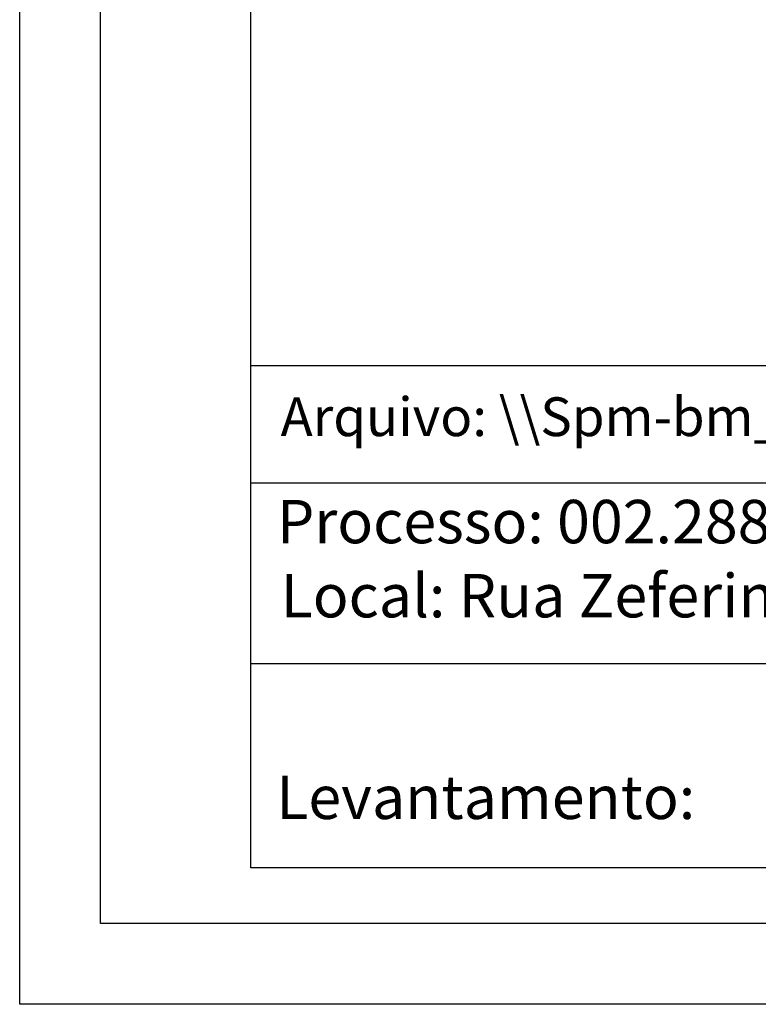
# Model space of a CAD drawing. Units: millimetres. Extents: x 187387 to 187481, y 1680093 to 1680229.
# Drawn here: x 187387 to 187410, y 1680093 to 1680123 of the extents above; entities that cross this region are included whole.
import ezdxf

# ---------------------------------------------------------------- set-up
doc = ezdxf.new("R2010")
doc.units = ezdxf.units.MM
doc.header["$LTSCALE"] = 10
doc.header["$MEASUREMENT"] = 0
doc.layers.add('PRINT_A4_A3', color=7, linetype='CONTINUOUS')

msp = doc.modelspace()

# ---------------------------------------------------------------- linework, layer by layer
at = {"layer": 'PRINT_A4_A3'}
for p, q in [((187393.802, 1680096.777), (187393.802, 1680123.415)), ((187393.802, 1680112.328), (187476.012, 1680112.328)), ((187443.66, 1680108.683), (187393.802, 1680108.683)), ((187443.66, 1680103.089), (187393.802, 1680103.089)), ((187476.012, 1680096.777), (187393.802, 1680096.777))]:
    msp.add_line(p, q, dxfattribs=at)
at = {"layer": 'PRINT_A4_A3', "color": 255}
for points in [[(187386.642, 1680229.281), (187480.527, 1680229.281), (187480.527, 1680092.557), (187386.642, 1680092.557)], [(187389.142, 1680226.781), (187478.027, 1680226.781), (187478.027, 1680095.057), (187389.142, 1680095.057)]]:
    msp.add_lwpolyline(points, close=True, dxfattribs=at)

# ---------------------------------------------------------------- texts
at = {"layer": 'PRINT_A4_A3', "attachment_point": 1}
for s, insert, char_height in [('{\\fArial|b0|i0|c0|p34;Arquivo: \\\\\\\\Spm-bm_577\\\\upv\\\\CCPG\\\\Vistoria\\\\R. Zeferino Dias, 910}', (187394.718, 1680111.339), 1.2), ('{\\fArial|b0|i0|c0|p34;Processo: 002.288400.00.3}', (187394.604, 1680108.166), 1.34253), ('{\\fArial|b0|i0|c0|p34;Local: Rua Zeferino Dias, 910}', (187394.721, 1680105.873), 1.34253), ('{\\fArial|b0|i0|c0|p34;Levantamento:}', (187394.583, 1680099.633), 1.34253)]:
    msp.add_mtext(s, dxfattribs=dict(at, insert=insert, char_height=char_height))

doc.saveas('drawing.dxf')
